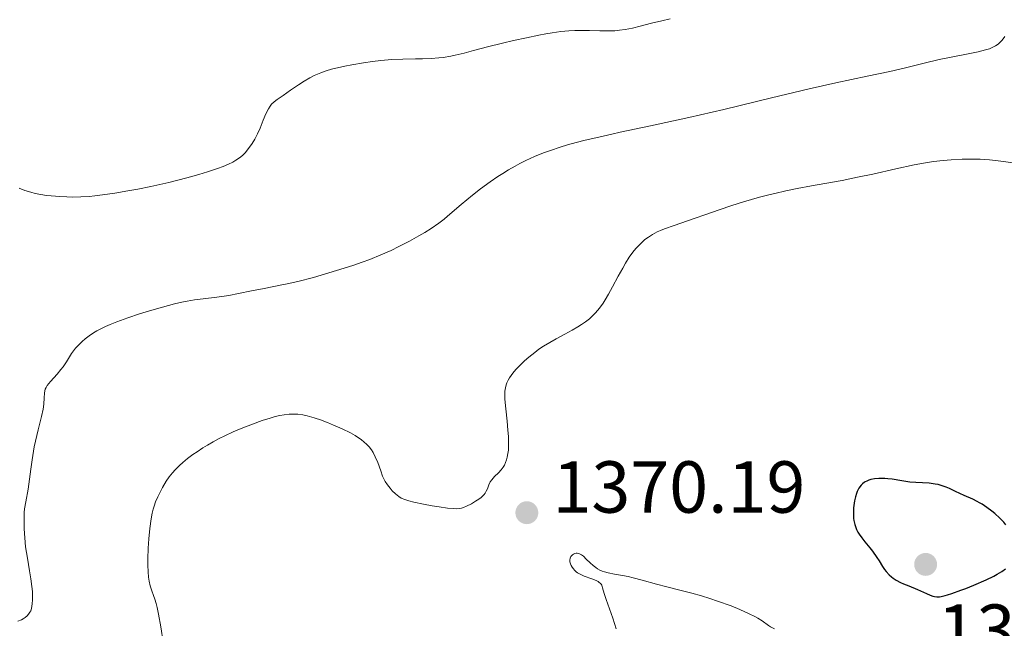
# Model space of a CAD drawing. Units: metres. Extents: x 674131 to 678661, y 4755696 to 4758780.
# Drawn here: x 676348 to 676482, y 4756472 to 4756555 of the extents above; entities that cross this region are included whole.
import ezdxf

# ---------------------------------------------------------------- set-up
doc = ezdxf.new("R2010")
doc.units = ezdxf.units.M
doc.header["$MEASUREMENT"] = 0
for name, color, linetype, lineweight in [('Carátula', 7, 'Continuous', 0), ('Elementos auxiliares', 7, 'Continuous', 0), ('Relieve y altimetría', 7, 'Continuous', 0), ('Textos de rotulación', 7, 'Continuous', 0)]:
    doc.layers.add(name, color=color, linetype=linetype, lineweight=lineweight)
doc.styles.add('Style-arial', font='arial.shx', dxfattribs={"bigfont": 'arialbig.shx'})

# ---------------------------------------------------------------- blocks, each defined once
blk = doc.blocks.new('5PATER')
at = {"layer": 'Relieve y altimetría', "linetype": 'Continuous', "lineweight": 0}
h = blk.add_hatch(color=250, dxfattribs=at)
edge = h.paths.add_edge_path()
edge.add_ellipse((0, 0), major_axis=(-1.1, -1.11), ratio=0.999422, start_angle=0, end_angle=360)

msp = doc.modelspace()

# ---------------------------------------------------------------- linework, layer by layer
at = {"layer": 'Carátula', "color": 7, "linetype": 'Continuous', "lineweight": 0}
msp.add_3dface([(674207.5, 4755696.32), (678661.01, 4755811.28), (678584.38, 4758780.3), (674130.86, 4758665.34)], dxfattribs=at)
at = {"layer": 'Elementos auxiliares', "color": 250, "linetype": 'Continuous', "lineweight": 0}
msp.add_3dface([(675081.64, 4756112.67), (678481.55, 4756200.43), (678421.19, 4758513.86), (675022.4, 4758426.09)], dxfattribs=at)
at = {"layer": 'Relieve y altimetría', "color": 36, "linetype": 'Continuous', "lineweight": 0, "flags": 128}
for points, elevation in [([(676436.39, 4756555.15), (676435.25, 4756554.91), (676433.87, 4756554.57), (676432.33, 4756554.16), (676431.28, 4756553.91), (676430.25, 4756553.71), (676429.48, 4756553.6), (676428.88, 4756553.54), (676427.96, 4756553.51), (676426.8, 4756553.52), (676425.43, 4756553.56), (676424.43, 4756553.58), (676423.4, 4756553.57), (676422.58, 4756553.53), (676421.52, 4756553.42), (676420.32, 4756553.26), (676419.47, 4756553.12), (676418.49, 4756552.93), (676416.83, 4756552.59), (676415.06, 4756552.2), (676413.53, 4756551.85), (676411.49, 4756551.33), (676409.6, 4756550.84), (676408.34, 4756550.5), (676407.11, 4756550.2), (676406.51, 4756550.07), (676405.46, 4756549.89), (676404.86, 4756549.83), (676403.83, 4756549.76), (676402.66, 4756549.72), (676401.68, 4756549.71), (676399.96, 4756549.69), (676398.45, 4756549.62), (676396.97, 4756549.49), (676395.85, 4756549.35), (676394.61, 4756549.16), (676393, 4756548.88), (676392.07, 4756548.7), (676390.26, 4756548.33), (676389.54, 4756548.1), (676388.78, 4756547.82), (676387.89, 4756547.43), (676387.28, 4756547.12), (676386.54, 4756546.69), (676385.73, 4756546.17), (676384.66, 4756545.43), (676383.67, 4756544.74), (676382.86, 4756544.18), (676382.43, 4756543.85), (676382.09, 4756543.53), (676381.88, 4756543.27), (676381.64, 4756542.89), (676381.32, 4756542.24), (676380.94, 4756541.36), (676380.51, 4756540.27), (676380.17, 4756539.51), (676379.79, 4756538.79), (676379.44, 4756538.2), (676378.93, 4756537.49), (676378.46, 4756536.91), (676378.14, 4756536.57), (676377.71, 4756536.22), (676377.23, 4756535.9), (676376.82, 4756535.66), (676376.2, 4756535.36), (676375.46, 4756535.06), (676374.71, 4756534.78), (676373.36, 4756534.33), (676372.16, 4756533.96), (676370.51, 4756533.51), (676368.09, 4756532.89), (676365.61, 4756532.33), (676363.84, 4756531.97), (676362.51, 4756531.73), (676360.73, 4756531.43), (676359.05, 4756531.18), (676357.98, 4756531.05), (676357.2, 4756530.99), (676356.09, 4756530.93), (676354.95, 4756530.9), (676354.17, 4756530.91), (676353.21, 4756530.95), (676352.06, 4756531.04), (676351.39, 4756531.12), (676350.62, 4756531.24), (676349.87, 4756531.39), (676349.26, 4756531.54), (676348.45, 4756531.8), (676347.66, 4756532.09)], 1360), ([(676482.02, 4756552.77), (676481.79, 4756552.45), (676481.61, 4756552.22), (676481.3, 4756551.9), (676481.09, 4756551.71), (676480.74, 4756551.48), (676480.31, 4756551.24), (676479.94, 4756551.08), (676479.4, 4756550.92), (676478.37, 4756550.68), (676476.79, 4756550.37), (676474.69, 4756549.96), (676473.08, 4756549.62), (676471.03, 4756549.13), (676468.47, 4756548.5), (676466.35, 4756548), (676463.25, 4756547.34), (676458.97, 4756546.43), (676455.33, 4756545.62), (676450.2, 4756544.39), (676443.71, 4756542.83), (676438.93, 4756541.72), (676433.71, 4756540.59), (676429.61, 4756539.72), (676428.46, 4756539.47), (676426.67, 4756539.06), (676424.8, 4756538.62), (676423.61, 4756538.31), (676422.42, 4756537.99), (676421.39, 4756537.68), (676420.11, 4756537.25), (676419.15, 4756536.9), (676417.92, 4756536.4), (676416.73, 4756535.87), (676415.91, 4756535.46), (676415.27, 4756535.12), (676414.38, 4756534.61), (676413.58, 4756534.12), (676412.9, 4756533.67), (676411.87, 4756532.96), (676410.57, 4756532), (676409.47, 4756531.15), (676407.94, 4756529.88), (676406.05, 4756528.27), (676405.58, 4756527.88), (676404.87, 4756527.33), (676403.83, 4756526.61), (676402.96, 4756526.07), (676402.16, 4756525.6), (676400.87, 4756524.89), (676399.44, 4756524.15), (676398.36, 4756523.63), (676396.96, 4756523.02), (676395.47, 4756522.41), (676394.42, 4756522.02), (676393.28, 4756521.63), (676391.39, 4756521.02), (676389.43, 4756520.42), (676387.79, 4756519.96), (676385.64, 4756519.41), (676384.21, 4756519.08), (676383.46, 4756518.92), (676381.07, 4756518.46), (676379.35, 4756518.12), (676377.57, 4756517.76), (676376.24, 4756517.51), (676374.6, 4756517.27)], 1365), ([(676483.89, 4756535.43), (676481.9, 4756535.75), (676479.93, 4756535.96), (676478.63, 4756536.05), (676477.64, 4756536.07), (676476.19, 4756536.05), (676474.7, 4756535.97), (676473.61, 4756535.88), (676472.3, 4756535.72), (676470.92, 4756535.5), (676469.67, 4756535.27), (676467.16, 4756534.73), (676464.02, 4756534.03), (676461.95, 4756533.58), (676459.83, 4756533.17), (676457.47, 4756532.76), (676455.68, 4756532.44), (676453.7, 4756532.05), (676452.18, 4756531.73), (676450.68, 4756531.39), (676450.04, 4756531.23), (676448.59, 4756530.86), (676447.48, 4756530.56), (676446.41, 4756530.24), (676444.8, 4756529.73), (676443.06, 4756529.14), (676441.25, 4756528.51), (676439.67, 4756527.97), (676436.93, 4756527.04), (676435.61, 4756526.57), (676435.09, 4756526.36), (676434.64, 4756526.15), (676434.01, 4756525.81), (676433.43, 4756525.45), (676432.97, 4756525.1), (676432.34, 4756524.53), (676431.74, 4756523.9), (676431.32, 4756523.38), (676430.82, 4756522.69), (676430.31, 4756521.9), (676429.93, 4756521.23), (676429.32, 4756520.1), (676428.55, 4756518.65), (676428.01, 4756517.67), (676427.56, 4756516.92), (676427.26, 4756516.44), (676426.9, 4756515.94), (676426.53, 4756515.47), (676426.2, 4756515.1), (676425.75, 4756514.65), (676425.39, 4756514.33), (676424.87, 4756513.92), (676424.32, 4756513.54), (676423.82, 4756513.22), (676423.04, 4756512.78), (676422.04, 4756512.24), (676420.86, 4756511.6), (676420.01, 4756511.11), (676419.12, 4756510.57), (676418.52, 4756510.17), (676417.94, 4756509.74), (676417.14, 4756509.09), (676416.57, 4756508.6), (676415.91, 4756507.96), (676415.37, 4756507.39), (676414.96, 4756506.92), (676414.72, 4756506.6), (676414.51, 4756506.27), (676414.34, 4756505.98), (676414.16, 4756505.61), (676414.04, 4756505.31), (676413.94, 4756504.9), (676413.88, 4756504.47), (676413.85, 4756504.08), (676413.88, 4756503.37), (676413.99, 4756502.07), (676414.18, 4756500.36), (676414.3, 4756499.17), (676414.36, 4756498.28), (676414.39, 4756497.68), (676414.38, 4756497.03), (676414.35, 4756496.41), (676414.3, 4756495.98), (676414.2, 4756495.47), (676414.11, 4756495.11), (676413.97, 4756494.74)], 1370), ([(676374.6, 4756517.27), (676372.76, 4756517.03), (676371.58, 4756516.88), (676370.57, 4756516.72), (676369.84, 4756516.58), (676368.86, 4756516.35), (676367.23, 4756515.91), (676365.43, 4756515.4), (676364.07, 4756514.98), (676362.49, 4756514.45), (676360.99, 4756513.91), (676360.1, 4756513.56), (676359.44, 4756513.27), (676358.91, 4756513.01), (676358.26, 4756512.67), (676357.79, 4756512.39), (676357.21, 4756512.01), (676356.67, 4756511.6), (676356.25, 4756511.24), (676355.75, 4756510.74), (676355.37, 4756510.31), (676354.83, 4756509.57), (676354.11, 4756508.46), (676353.66, 4756507.78), (676353.38, 4756507.4), (676352.86, 4756506.78), (676351.95, 4756505.76), (676351.51, 4756505.24), (676351.35, 4756504.98), (676351.23, 4756504.73), (676351.17, 4756504.52), (676351.11, 4756504.17), (676351.07, 4756503.54), (676351.03, 4756502.68), (676350.94, 4756502.01), (676350.71, 4756500.99), (676350.25, 4756499.2), (676349.89, 4756497.67), (676349.73, 4756496.9), (676349.44, 4756495.09), (676349.27, 4756493.83), (676349.1, 4756492.48), (676348.89, 4756491.13), (676348.57, 4756489.37), (676348.42, 4756488.43), (676348.38, 4756487.95), (676348.35, 4756487.42), (676348.34, 4756486.59), (676348.35, 4756485.73), (676348.43, 4756484.48), (676348.56, 4756483.25), (676348.8, 4756481.7), (676349.1, 4756480), (676349.28, 4756478.91), (676349.41, 4756477.88), (676349.48, 4756477.18), (676349.5, 4756476.68), (676349.5, 4756476.04), (676349.47, 4756475.5), (676349.42, 4756475.18), (676349.35, 4756474.86), (676349.26, 4756474.57), (676349.15, 4756474.36), (676348.96, 4756474.08), (676348.77, 4756473.88), (676348.52, 4756473.66), (676348.24, 4756473.48), (676347.99, 4756473.34), (676347.51, 4756473.15)], 1365), ([(676413.97, 4756494.74), (676413.81, 4756494.39), (676413.64, 4756494.12), (676413.37, 4756493.76), (676413, 4756493.36), (676412.46, 4756492.82), (676412.08, 4756492.4), (676411.89, 4756492.11), (676411.7, 4756491.69), (676411.5, 4756491.18), (676411.34, 4756490.84), (676411.18, 4756490.57), (676411.06, 4756490.4), (676410.94, 4756490.27), (676410.63, 4756489.99), (676410.34, 4756489.76), (676409.86, 4756489.46), (676409.32, 4756489.14), (676408.65, 4756488.8), (676408.22, 4756488.62), (676407.97, 4756488.54), (676407.67, 4756488.48), (676407.24, 4756488.45), (676406.84, 4756488.46), (676406.06, 4756488.55), (676404.9, 4756488.71), (676403.95, 4756488.86), (676402.77, 4756489.08), (676401.45, 4756489.35), (676400.8, 4756489.52), (676400.22, 4756489.71), (676399.75, 4756489.91), (676399.41, 4756490.12), (676398.98, 4756490.48), (676398.53, 4756490.9), (676398.22, 4756491.24), (676397.88, 4756491.69), (676397.56, 4756492.18), (676397.38, 4756492.51), (676397.22, 4756492.88), (676396.95, 4756493.59), (676396.54, 4756494.74), (676396.22, 4756495.53), (676395.92, 4756496.09), (676395.69, 4756496.45), (676395.37, 4756496.86), (676395.01, 4756497.24), (676394.7, 4756497.51), (676394.28, 4756497.86), (676393.92, 4756498.12), (676393.46, 4756498.41), (676392.83, 4756498.77), (676391.71, 4756499.32), (676390.5, 4756499.85), (676389.7, 4756500.18), (676389.45, 4756500.28), (676388.88, 4756500.49), (676387.88, 4756500.82), (676386.95, 4756501.09), (676386.35, 4756501.23), (676385.68, 4756501.32), (676385.01, 4756501.35), (676384.48, 4756501.33), (676383.79, 4756501.24), (676383.22, 4756501.14), (676382.56, 4756500.99), (676381.87, 4756500.8), (676380.8, 4756500.46), (676379.47, 4756499.98), (676377.94, 4756499.37), (676376.85, 4756498.9), (676375.73, 4756498.39), (676374.96, 4756498), (676374.12, 4756497.56), (676373.34, 4756497.12), (676372.7, 4756496.73), (676371.92, 4756496.22), (676371.34, 4756495.82), (676370.64, 4756495.29), (676369.99, 4756494.76), (676369.51, 4756494.32), (676368.95, 4756493.77), (676368.56, 4756493.35), (676368.13, 4756492.81), (676367.72, 4756492.19), (676367.23, 4756491.33), (676366.83, 4756490.61), (676366.56, 4756490.08), (676366.28, 4756489.39), (676366.07, 4756488.8), (676365.95, 4756488.37), (676365.82, 4756487.83), (676365.69, 4756487.07), (676365.51, 4756485.76), (676365.36, 4756484.34), (676365.28, 4756483.1), (676365.22, 4756481.61), (676365.21, 4756480.75), (676365.24, 4756479.87), (676365.3, 4756479.12), (676365.38, 4756478.59)], 1370), ([(676429.05, 4756472.11), (676428.57, 4756473.56), (676428.13, 4756474.81), (676427.68, 4756476.07), (676427.41, 4756476.9), (676427.19, 4756477.69), (676427.07, 4756478.02), (676426.98, 4756478.16), (676426.86, 4756478.31), (676426.74, 4756478.42), (676426.57, 4756478.54), (676426.31, 4756478.67), (676425.71, 4756478.9), (676424.69, 4756479.28), (676424.06, 4756479.57), (676423.77, 4756479.74), (676423.58, 4756479.88), (676423.36, 4756480.09), (676423.21, 4756480.26), (676423.03, 4756480.5), (676422.89, 4756480.74), (676422.81, 4756480.96), (676422.73, 4756481.23), (676422.72, 4756481.44), (676422.76, 4756481.71), (676422.87, 4756481.94), (676422.98, 4756482.08), (676423.08, 4756482.18), (676423.25, 4756482.28), (676423.43, 4756482.37), (676423.57, 4756482.4), (676423.73, 4756482.4), (676423.91, 4756482.37), (676424.06, 4756482.31), (676424.33, 4756482.16), (676424.57, 4756481.97), (676424.97, 4756481.6), (676425.5, 4756481.08), (676425.91, 4756480.71), (676426.26, 4756480.44), (676426.51, 4756480.27), (676426.82, 4756480.1), (676427.15, 4756479.95), (676427.46, 4756479.85), (676427.97, 4756479.71), (676428.83, 4756479.54), (676429.92, 4756479.35), (676430.69, 4756479.2), (676431.36, 4756479.05), (676432.6, 4756478.73), (676434.54, 4756478.19), (676435.94, 4756477.81), (676437.52, 4756477.42), (676439.36, 4756476.96), (676440.66, 4756476.6), (676441.79, 4756476.24), (676442.85, 4756475.88), (676444.7, 4756475.21), (676445.91, 4756474.71), (676447.19, 4756474.15), (676447.96, 4756473.77), (676448.36, 4756473.54), (676448.93, 4756473.17), (676449.8, 4756472.56), (676450.07, 4756472.39), (676450.61, 4756472.09)], 1370), ([(676365.38, 4756478.59), (676365.53, 4756477.95), (676365.74, 4756477.29), (676366, 4756476.62), (676366.18, 4756476.12), (676366.35, 4756475.55), (676366.48, 4756475.02), (676366.67, 4756474.1), (676366.98, 4756472.36), (676367.31, 4756470.26)], 1370)]:
    msp.add_lwpolyline(points, dxfattribs=dict(at, elevation=elevation))
at = {"layer": 'Relieve y altimetría', "color": 36, "linetype": 'Continuous', "lineweight": 30, "elevation": 1375, "flags": 128}
for points in [[(676482.17, 4756486.26), (676481.9, 4756486.61), (676481.74, 4756486.78), (676481.35, 4756487.18), (676480.64, 4756487.79), (676480.24, 4756488.12), (676479.58, 4756488.61), (676478.91, 4756489.06), (676478.58, 4756489.27), (676478.26, 4756489.45), (676477.64, 4756489.76), (676476.46, 4756490.27), (676475.88, 4756490.52), (676475.3, 4756490.81), (676474.48, 4756491.21), (676474.04, 4756491.39), (676473.33, 4756491.63), (676472.95, 4756491.73), (676472.54, 4756491.81), (676471.68, 4756491.91), (676469.9, 4756492.02), (676469.06, 4756492.08), (676467.96, 4756492.23), (676466.68, 4756492.46), (676466.06, 4756492.54), (676465.65, 4756492.57), (676464.83, 4756492.57), (676464.26, 4756492.51), (676463.73, 4756492.41), (676463.49, 4756492.34), (676463.28, 4756492.26), (676462.91, 4756492.06), (676462.6, 4756491.83), (676462.43, 4756491.65), (676462.13, 4756491.25), (676461.88, 4756490.79), (676461.78, 4756490.52), (676461.64, 4756490.06), (676461.52, 4756489.51), (676461.47, 4756489.2), (676461.4, 4756488.56), (676461.38, 4756488.21), (676461.38, 4756487.67), (676461.41, 4756487.12), (676461.45, 4756486.84), (676461.56, 4756486.29), (676461.65, 4756486.01), (676461.8, 4756485.62), (676462, 4756485.25), (676462.16, 4756485)], [(676462.16, 4756485), (676462.52, 4756484.5), (676462.95, 4756483.96)], [(676462.95, 4756483.96), (676463.61, 4756483.14), (676463.98, 4756482.66), (676464.56, 4756481.83), (676464.87, 4756481.35), (676465.33, 4756480.59), (676465.63, 4756480.16), (676465.84, 4756479.9), (676466.26, 4756479.46), (676466.57, 4756479.18), (676466.78, 4756479.01), (676467.19, 4756478.73), (676467.8, 4756478.4), (676468.2, 4756478.23), (676468.95, 4756477.94), (676470.09, 4756477.47), (676471.33, 4756476.9), (676471.82, 4756476.68), (676472.21, 4756476.53), (676472.41, 4756476.48), (676472.73, 4756476.45), (676473.12, 4756476.47), (676473.35, 4756476.51), (676473.89, 4756476.64), (676474.21, 4756476.73), (676474.78, 4756476.9), (676476.01, 4756477.34), (676476.71, 4756477.61), (676477.81, 4756478.05), (676479.47, 4756478.78), (676480.5, 4756479.29), (676480.96, 4756479.54), (676481.59, 4756479.92), (676482.1, 4756480.27)]]:
    msp.add_lwpolyline(points, dxfattribs=at)

# ---------------------------------------------------------------- block references
at = {"layer": 'Relieve y altimetría', "color": 250, "linetype": 'Continuous', "lineweight": 0}
for p in [(676416.87, 4756487.91, 1370.19), (676471.22, 4756480.87, 1375.54)]:
    msp.add_blockref('5PATER', p, dxfattribs=at)

# ---------------------------------------------------------------- texts
at = {"layer": 'Textos de rotulación', "color": 250, "linetype": 'Continuous', "lineweight": 0, "style": 'Style-arial'}
for s, p in [('1370.19', (676420.37, 4756487.91, 1370.19)), ('1375.54', (676472.85, 4756468.41, 1375.54))]:
    msp.add_text(s, height=7, dxfattribs=at).set_placement(p)

doc.saveas('drawing.dxf')
